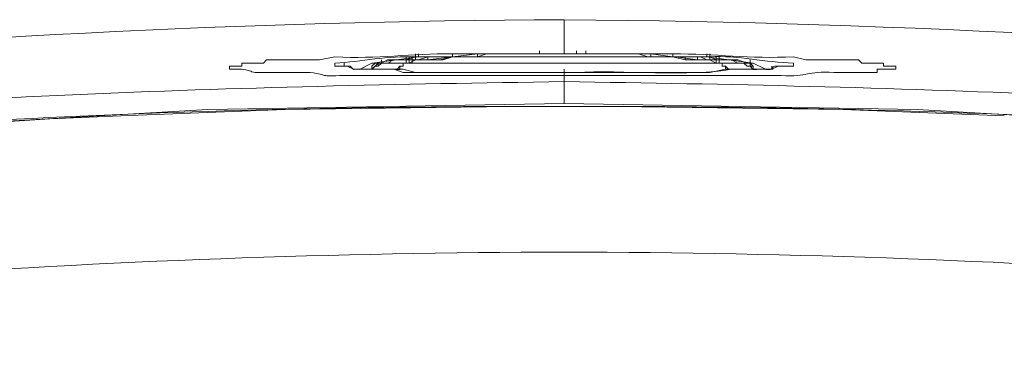
# Model space of a CAD drawing. Units: inches. Extents: x 76 to 221, y -236 to 55.
# Drawn here: x 124 to 129, y -140 to -138 of the extents above; entities that cross this region are included whole.
import ezdxf

# ---------------------------------------------------------------- set-up
doc = ezdxf.new("R2010")
doc.units = ezdxf.units.IN
doc.header["$MEASUREMENT"] = 0
doc.layers.add('Layer 1', color=7, linetype='Continuous')

msp = doc.modelspace()

# ---------------------------------------------------------------- linework, layer by layer
at = {"layer": 'Layer 1', "lineweight": 0}
for points in [[(126.4584, -137.9693), (126.4584, -137.7898)], [(125.6757, -137.9855), (125.6757, -137.9693)], [(125.6916, -137.9855), (125.6916, -137.9693)], [(125.871, -137.9855), (125.871, -137.9693)], [(126.002, -137.9693), (125.871, -137.9855)], [(125.871, -137.9855), (125.871, -137.9693)], [(125.871, -137.9855), (125.871, -137.9693)], [(126.1325, -137.9693), (125.8711, -137.9693)], [(126.2142, -137.9693), (126.0504, -137.9693), (126.0018, -137.9855), (125.9855, -137.9855)], [(126.002, -137.9693), (126.2143, -137.9693)], [(126.002, -137.9693), (126.002, -137.9855)], [(126.3441, -137.9693), (126.2142, -137.9693)], [(126.3279, -137.9693), (126.2143, -137.9693)], [(126.3768, -137.9693), (126.3277, -137.9693)], [(126.3279, -137.9693), (126.3279, -137.9531)], [(126.3768, -137.9693), (126.344, -137.9693)], [(126.5235, -137.9693), (126.3768, -137.9693)], [(126.3768, -137.9693), (126.3934, -137.9693)], [(126.4419, -137.9693), (126.3932, -137.9693)], [(126.4419, -137.9693), (126.5234, -137.9693)], [(126.5725, -137.9693), (126.5234, -137.9693)], [(126.5235, -137.9693), (126.5235, -137.9531)], [(126.6865, -137.9693), (126.5235, -137.9693)], [(126.5725, -137.9693), (126.5725, -137.9531)], [(126.6865, -137.9693), (126.5725, -137.9693)], [(126.6865, -137.9693), (126.9144, -137.9693)], [(126.9146, -137.9855), (126.8983, -137.9855), (126.8496, -137.9693), (126.6866, -137.9693)], [(127.0293, -137.9693), (126.7682, -137.9693)], [(126.9146, -137.9693), (126.9146, -137.9855), (126.8983, -137.9855)], [(127.0293, -137.9855), (126.9146, -137.9693)], [(127.0293, -137.9855), (127.0293, -137.9693)], [(127.0293, -137.9855), (127.0293, -137.9693)], [(127.2084, -137.9855), (127.2084, -137.9693)], [(127.225, -137.9855), (127.225, -137.9693)], [(124.6976, -138.0344), (124.7625, -138.0344), (124.7625, -138.0182), (124.8765, -138.0182), (124.8931, -138.0016), (125.1704, -138.0016)], [(125.252, -137.9855), (125.1704, -138.0017)], [(125.252, -138.0182), (125.252, -138.0345), (125.3331, -138.0345), (125.3493, -138.0511)], [(125.3009, -138.0344), (125.3009, -138.0182)], [(125.4473, -138.0182), (125.3824, -138.0511)], [(125.4966, -138.0182), (125.4472, -138.0182)], [(125.4473, -138.0509), (125.4801, -138.0181)], [(125.4473, -138.0509), (125.4473, -138.0344), (125.4635, -138.0181)], [(125.6916, -137.9855), (125.4474, -138.0183)], [(125.4635, -138.0182), (125.4801, -138.0182)], [(125.4635, -138.0182), (125.4966, -138.0182)], [(125.48, -138.0344), (125.48, -138.0182)], [(125.48, -138.0182), (125.4966, -138.0182)], [(125.6268, -138.0182), (125.4966, -138.0182), (125.48, -138.0345)], [(125.4966, -138.0182), (125.4966, -138.0017)], [(125.4966, -138.0182), (125.529, -138.0017), (125.6267, -138.0017)], [(125.6106, -138.0182), (125.4966, -138.0182)], [(125.643, -138.0182), (125.6105, -138.0182)], [(125.6268, -138.0182), (125.6105, -138.0182)], [(125.6106, -138.0344), (125.6106, -138.0182)], [(125.6106, -138.0344), (125.6106, -138.0182)], [(125.6106, -138.0182), (125.6106, -138.0345)], [(125.6106, -138.0344), (125.6106, -138.0182)], [(125.6106, -138.0344), (125.6106, -138.0182)], [(125.7901, -137.9855), (125.6757, -137.9855), (125.6267, -138.0017)], [(125.6595, -138.0017), (125.6267, -138.0017)], [(125.643, -138.0182), (125.6267, -138.0182)], [(125.6268, -138.0017), (125.6268, -137.9855)], [(125.6268, -138.0017), (125.6268, -137.9855)], [(125.6268, -138.0017), (125.6268, -137.9855)], [(125.6268, -138.0017), (125.6268, -137.9855)], [(125.6268, -138.0017), (125.6596, -138.0017)], [(125.6268, -138.0017), (125.6268, -138.0183)], [(125.6268, -138.0017), (125.6758, -138.0017)], [(125.6268, -138.0182), (125.6268, -138.0017)], [(125.6268, -138.0017), (125.643, -138.0017)], [(125.6757, -138.0017), (125.6429, -138.0183)], [(125.6757, -138.0017), (125.6429, -138.0183)], [(125.643, -138.0017), (125.643, -137.9855)], [(125.643, -138.0182), (125.643, -138.0017)], [(125.643, -138.0182), (125.643, -138.0017)], [(125.643, -138.0017), (125.6596, -138.0017)], [(127.2573, -138.0182), (125.643, -138.0182)], [(125.6595, -138.0017), (125.6595, -137.9855)], [(125.6757, -138.0017), (125.6595, -138.0017)], [(125.6595, -138.0182), (125.6595, -138.0017)], [(125.6595, -138.0017), (125.6757, -138.0017)], [(125.6595, -138.0017), (125.741, -138.0017)], [(125.7412, -138.0017), (125.6755, -138.0017)], [(125.7412, -138.0017), (125.6755, -138.0017)], [(125.6757, -138.0017), (125.6757, -137.9855)], [(125.6757, -138.0017), (125.6757, -137.9855)], [(125.6916, -137.9855), (125.6757, -137.9855)], [(125.6757, -138.0017), (125.6757, -137.9855)], [(125.6916, -138.0017), (125.6757, -138.0017)], [(125.6757, -138.0017), (125.7413, -138.0017)], [(125.7412, -137.9855), (125.6914, -138.0017)], [(125.871, -137.9855), (125.6915, -137.9855)], [(125.7574, -138.0017), (125.7411, -138.0017)], [(125.871, -137.9855), (125.8058, -138.0017), (125.7412, -138.0017)], [(125.871, -137.9855), (125.7412, -138.0017)], [(125.7412, -138.0017), (125.7412, -137.9855)], [(125.871, -137.9855), (125.7412, -137.9855)], [(125.8059, -138.0017), (125.7572, -138.0017)], [(125.8225, -138.0017), (125.8058, -138.0017)], [(125.871, -137.9855), (125.8223, -138.0017)], [(125.9203, -137.9855), (125.8709, -137.9855)], [(127.0455, -137.9855), (125.871, -137.9855)], [(125.8876, -137.9855), (125.871, -137.9855)], [(125.9854, -137.9855), (125.9201, -137.9855)], [(126.98, -137.9855), (126.9144, -137.9855)], [(127.0293, -137.9855), (126.9799, -137.9855)], [(127.0455, -137.9855), (127.013, -137.9855)], [(127.0944, -138.0017), (127.0291, -137.9855)], [(127.225, -138.0017), (127.0944, -138.0017), (127.0292, -137.9855)], [(127.0293, -137.9855), (127.0455, -137.9855)], [(127.2084, -137.9855), (127.0454, -137.9855)], [(127.1757, -137.9855), (127.0455, -137.9855)], [(127.1592, -138.0017), (127.0456, -137.9855)], [(127.1592, -138.0017), (127.0942, -138.0017)], [(127.0944, -138.0017), (127.0944, -137.9855)], [(127.1106, -137.9855), (127.2249, -137.9855), (127.2573, -138.0017), (127.2735, -138.0017)], [(127.225, -138.0017), (127.159, -138.0017)], [(127.1592, -138.0017), (127.1592, -137.9855)], [(127.1592, -138.0017), (127.1592, -137.9855)], [(127.1592, -138.0017), (127.241, -138.0017)], [(127.1592, -138.0017), (127.2251, -138.0017)], [(127.1757, -137.9855), (127.2085, -138.0017), (127.2251, -138.0017)], [(127.225, -137.9855), (127.2083, -137.9855)], [(127.453, -138.0182), (127.2085, -137.9854)], [(127.2735, -138.0017), (127.2248, -138.0017)], [(127.2573, -138.0017), (127.2249, -138.0017)], [(127.2573, -138.0182), (127.2249, -138.0017)], [(127.2573, -138.0182), (127.2249, -138.0017)], [(127.225, -138.0017), (127.225, -137.9855)], [(127.225, -138.0017), (127.225, -137.9855)], [(127.225, -138.0017), (127.225, -137.9855)], [(127.225, -138.0017), (127.2574, -138.0017)], [(127.2412, -138.0017), (127.2736, -138.0017)], [(127.2412, -138.0017), (127.2573, -138.0017)], [(127.2573, -138.0017), (127.2573, -137.9855)], [(127.2573, -138.0182), (127.2573, -138.0017)], [(127.2573, -138.0182), (127.2573, -138.0017)], [(127.2735, -138.0017), (127.2573, -138.0017)], [(127.2573, -138.0017), (127.2735, -138.0017)], [(127.2573, -138.0017), (127.3713, -138.0017), (127.4203, -138.0183)], [(127.2897, -138.0344), (127.2897, -138.0182), (127.2573, -138.0182)], [(127.2735, -138.0182), (127.2573, -138.0182)], [(127.2735, -138.0017), (127.2735, -137.9855)], [(127.2735, -138.0017), (127.2735, -137.9855)], [(127.2735, -138.0182), (127.2735, -138.0017)], [(127.2735, -138.0182), (127.2735, -138.0017)], [(127.2735, -138.0017), (127.3388, -138.0017), (127.3713, -138.0183), (127.4041, -138.0183)], [(127.2735, -138.0182), (127.2897, -138.0182), (127.2897, -138.0345)], [(127.4368, -138.0344), (127.4202, -138.0344), (127.404, -138.0182), (127.2735, -138.0182)], [(127.2897, -138.0344), (127.2897, -138.0182)], [(127.2897, -138.0344), (127.2897, -138.0182)], [(127.4041, -138.0182), (127.2898, -138.0182)], [(127.4041, -138.0182), (127.4369, -138.0182)], [(127.4203, -138.0182), (127.4041, -138.0182)], [(127.453, -138.0182), (127.4202, -138.0182)], [(127.4203, -138.0182), (127.4369, -138.0182)], [(127.4368, -138.0182), (127.4368, -138.0017)], [(127.4368, -138.0344), (127.4368, -138.0182)], [(127.4368, -138.0182), (127.4368, -138.0345), (127.453, -138.0345), (127.453, -138.0511), (127.4368, -138.0345)], [(127.4368, -138.0182), (127.453, -138.0345), (127.453, -138.0511), (127.4696, -138.0511)], [(127.5181, -138.0509), (127.4529, -138.0181)], [(127.6322, -138.0344), (127.6653, -138.0344), (127.6653, -138.0182)], [(127.73, -138.0017), (127.6651, -137.9855)], [(127.73, -138.0017), (128.0073, -138.0017), (128.0235, -138.0183), (128.1378, -138.0183), (128.1378, -138.0345), (128.2031, -138.0345)], [(125.366, -138.0509), (125.3494, -138.0509), (125.3169, -138.0344), (125.2682, -138.0344)], [(125.3495, -138.0509), (125.366, -138.0509)], [(125.3825, -138.0509), (125.3659, -138.0509)], [(125.6106, -138.0668), (125.5615, -138.0509), (125.3661, -138.0509)], [(125.3825, -138.0509), (125.4799, -138.0509)], [(125.48, -138.0344), (125.4634, -138.0344), (125.4472, -138.051)], [(125.5289, -138.0509), (125.4799, -138.0509)], [(125.5617, -138.0509), (125.5289, -138.0509)], [(125.5617, -138.0509), (125.6107, -138.0509)], [(125.6106, -138.0344), (125.594, -138.0344), (125.5778, -138.051)], [(125.5941, -138.0344), (125.5941, -138.051), (125.5778, -138.051)], [(125.5941, -138.0344), (125.6106, -138.0344)], [(125.6106, -138.0509), (125.6758, -138.0668)], [(126.4584, -138.0668), (125.6107, -138.0668)], [(125.6757, -138.0668), (125.7251, -138.0668)], [(125.725, -138.0668), (125.9042, -138.0668)], [(125.9041, -138.0668), (125.9535, -138.0668)], [(125.9534, -138.0668), (126.1485, -138.0668)], [(126.1484, -138.0668), (126.2143, -138.0668)], [(126.2142, -138.0668), (126.4096, -138.0668)], [(126.4095, -138.0668), (126.4585, -138.0668)], [(126.5235, -138.0668), (126.4583, -138.0668)], [(126.4584, -138.0668), (126.4584, -138.0509)], [(126.4584, -138.0668), (126.4584, -138.0834)], [(126.4584, -138.0668), (126.4909, -138.0668)], [(126.4908, -138.0668), (126.6866, -138.0668)], [(126.6865, -138.0668), (126.7521, -138.0668)], [(126.752, -138.0668), (126.9477, -138.0668)], [(126.9476, -138.0668), (126.9966, -138.0668)], [(126.9966, -138.0668), (127.1757, -138.0668)], [(127.1757, -138.0668), (127.2251, -138.0668)], [(127.225, -138.0668), (127.3064, -138.0509)], [(127.3225, -138.0509), (127.3066, -138.0344), (127.2896, -138.0344)], [(127.3066, -138.0344), (127.2896, -138.0344)], [(127.3225, -138.0509), (127.3066, -138.0509), (127.3066, -138.0344)], [(127.3066, -138.0509), (127.3387, -138.0509)], [(127.5181, -138.0509), (127.3386, -138.0509)], [(127.3714, -138.0509), (127.3386, -138.0509)], [(127.4203, -138.0509), (127.3713, -138.0509)], [(127.4203, -138.0509), (127.518, -138.0509)], [(127.5181, -138.0509), (127.5509, -138.0509)], [(127.5509, -138.0509), (127.5509, -138.0344)], [(127.5509, -138.0509), (127.5836, -138.0344), (127.5995, -138.0344)], [(127.6322, -138.0344), (127.5994, -138.0344)], [(125.3009, -138.0833), (125.3495, -138.0833)], [(125.3495, -138.0833), (125.4472, -138.0833)], [(126.4584, -138.0833), (125.4473, -138.0833)], [(126.4584, -138.1157), (126.4584, -138.0833), (127.4529, -138.0833)], [(126.4584, -138.1157), (126.4584, -138.23)], [(127.453, -138.0833), (127.5507, -138.0833)], [(127.5509, -138.0833), (127.5995, -138.0833)], [(126.4584, -138.2301), (124.5834, -138.2629), (122.6269, -138.3769), (120.7677, -138.5399)], [(132.1328, -138.5398), (130.274, -138.3768), (128.3172, -138.2629), (126.4584, -138.2301)], [(126.1814, -138.2463), (124.9908, -138.2629), (124.1268, -138.2954)], [(126.4584, -138.2463), (126.1815, -138.2463)], [(126.4584, -138.2463), (126.2626, -138.2463)], [(126.6541, -138.2463), (126.4583, -138.2463)], [(126.7358, -138.2463), (126.4585, -138.2463)], [(126.7358, -138.2463), (127.9257, -138.2629), (128.7734, -138.2954)], [(123.752, -138.3118), (122.2678, -138.4095), (120.7678, -138.5562), (119.1538, -138.7517)], [(124.1268, -138.2952), (123.7521, -138.3118)]]:
    msp.add_lwpolyline(points, dxfattribs=at)
for points in [[(126.4584, -137.7898), (123.1003, -137.8057), (119.7422, -138.1324), (116.4469, -138.7843)], [(137.2033, -138.9474), (133.7369, -138.1857), (130.0133, -137.8189), (126.4584, -137.7899)], [(125.252, -137.9855), (125.4788, -137.9964), (125.6523, -137.9675), (125.871, -137.9693)], [(125.6757, -137.9855), (125.5317, -137.9785), (125.3938, -138.0109), (125.252, -138.0183)], [(127.0293, -137.9693), (127.2536, -137.9693), (127.4328, -137.9958), (127.6653, -137.9855)], [(127.6652, -138.0182), (127.5163, -138.0158), (127.3742, -137.9749), (127.225, -137.9854)], [(125.4966, -138.0182), (125.5798, -138.0228), (125.4997, -137.9939), (125.6429, -138.0017)], [(127.6322, -138.0344), (127.4886, -138.0281), (127.6099, -138.056), (127.5182, -138.051)], [(127.3387, -138.0509), (127.1308, -138.089), (126.7505, -138.0555), (126.5234, -138.0668)], [(126.4584, -138.1157), (124.7287, -138.1404), (123.0114, -138.1884), (121.2899, -138.3768)], [(126.4584, -138.1157), (128.1817, -138.1411), (129.8952, -138.1884), (131.6107, -138.3768)], [(126.2627, -138.2463), (124.4794, -138.246), (122.6718, -138.3327), (120.8984, -138.5232)], [(126.6541, -138.2463), (128.4321, -138.2463), (130.2337, -138.3338), (132.0018, -138.5232)], [(119.2678, -139.5344), (121.6565, -139.1897), (124.0444, -139.0162), (126.4585, -139.0127)], [(133.649, -139.5344), (131.2547, -139.1929), (128.877, -139.0158), (126.4583, -139.0127)]]:
    msp.add_open_spline(points, degree=3, dxfattribs=at)
for points, knots in [([(125.3009, -138.0833), (125.1608, -138.0883), (125.2271, -138.0819), (125.1213, -138.0668), (125.1213, -138.0668), (124.9096, -138.0668), (124.9096, -138.0668), (124.7562, -138.0756), (124.8507, -138.0428), (124.6976, -138.0509), (124.6976, -138.0509), (124.6976, -138.0343), (124.6976, -138.0343)], [0, 0, 0, 0, 1, 1, 1, 2, 2, 2, 3, 3, 3, 4, 4, 4, 4]), ([(127.5994, -138.0833), (127.7462, -138.0921), (127.7303, -138.0583), (127.8771, -138.0668), (127.8771, -138.0668), (128.1053, -138.0668), (128.1053, -138.0668), (128.1053, -138.0668), (128.1053, -138.0509), (128.1053, -138.0509), (128.1053, -138.0509), (128.203, -138.0509), (128.203, -138.0509), (128.203, -138.0509), (128.203, -138.0343), (128.203, -138.0343)], [0, 0, 0, 0, 1, 1, 1, 2, 2, 2, 3, 3, 3, 4, 4, 4, 5, 5, 5, 5])]:
    msp.add_open_spline(points, degree=3, knots=knots, dxfattribs=at)

doc.saveas('drawing.dxf')
